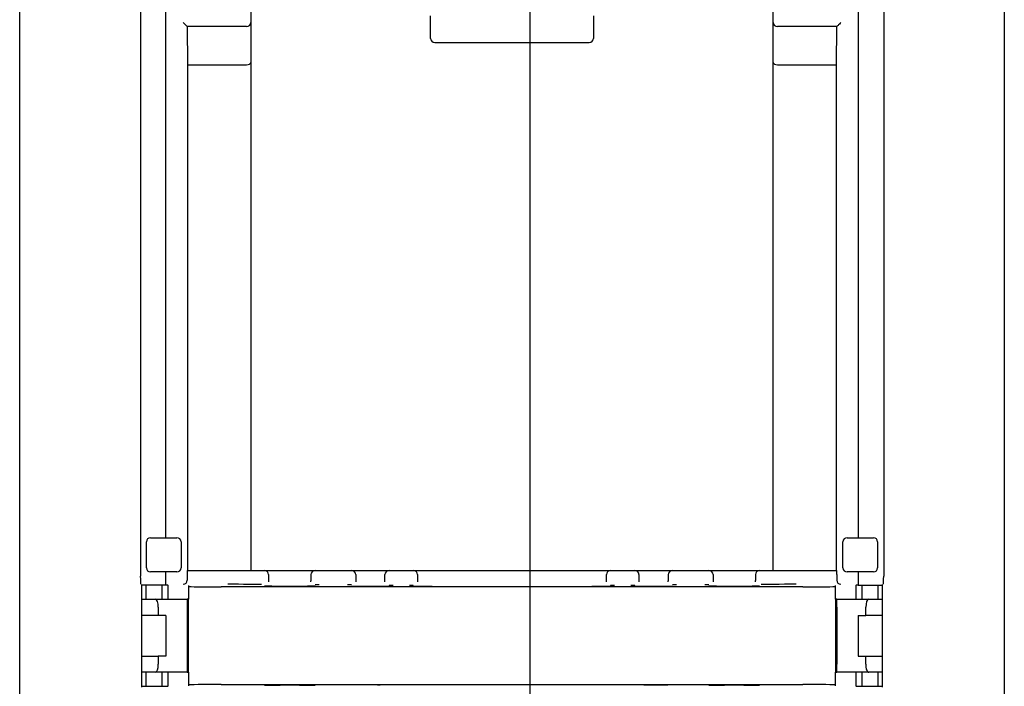
# Model space of a CAD drawing. Extents: x 0 to 5940, y 0 to 4200.
# Drawn here: x 4797 to 4918, y 2262 to 2344 of the extents above; entities that cross this region are included whole.
import ezdxf

# ---------------------------------------------------------------- set-up
doc = ezdxf.new("R2010")
doc.units = 0
doc.header["$LTSCALE"] = 20
doc.layers.get('0').update_dxf_attribs({"linetype": 'CONTINUOUS'})
doc.layers.add('DOLD_REFERENS_RAM___LINJER', color=1, linetype='CONTINUOUS')

msp = doc.modelspace()

# ---------------------------------------------------------------- linework, layer by layer
at = {"color": 7, "linetype": 'CONTINUOUS'}
for p, q in [((4797.308, 1869.229), (4797.308, 2397.229)), ((4918.308, 2397.229), (4918.308, 1869.229)), ((4812.134, 2380.906), (4812.134, 2275.552)), ((4903.483, 2380.906), (4903.483, 2275.552)), ((4815.258, 2280.261), (4815.258, 2376.198)), ((4900.358, 2376.198), (4900.358, 2280.261)), ((4825.701, 2352.925), (4825.701, 2343.533)), ((4889.916, 2343.533), (4889.916, 2352.925)), ((4847.808, 2341.592), (4847.808, 2344.337)), ((4867.808, 2344.337), (4867.808, 2341.592)), ((4825.201, 2343.033), (4817.888, 2343.033)), ((4817.981, 2338.357), (4817.911, 2343.033)), ((4825.701, 2343.533), (4825.701, 2338.645)), ((4889.916, 2338.645), (4889.916, 2343.533)), ((4897.728, 2343.033), (4890.416, 2343.033)), ((4897.706, 2343.033), (4897.635, 2338.357)), ((4848.308, 2341.092), (4867.308, 2341.092)), ((4817.981, 2276.229), (4817.981, 2338.357)), ((4817.981, 2338.357), (4825.201, 2338.357)), ((4825.701, 2338.645), (4825.701, 2276.229)), ((4889.916, 2276.229), (4889.916, 2338.645)), ((4890.416, 2338.357), (4897.635, 2338.357)), ((4897.635, 2338.357), (4897.635, 2276.229)), ((4812.884, 2276.561), (4812.884, 2279.761)), ((4813.384, 2280.261), (4816.634, 2280.261)), ((4817.134, 2279.761), (4817.134, 2276.561)), ((4898.483, 2276.561), (4898.483, 2279.761)), ((4898.983, 2280.261), (4902.233, 2280.261)), ((4902.733, 2279.761), (4902.733, 2276.561)), ((4816.634, 2276.061), (4813.384, 2276.061)), ((4815.258, 2275.552), (4815.258, 2276.061)), ((4817.906, 2276.229), (4822.901, 2276.229)), ((4822.901, 2276.229), (4827.401, 2276.229)), ((4827.401, 2276.229), (4833.601, 2276.229)), ((4833.601, 2276.229), (4834.101, 2276.229)), ((4834.101, 2276.229), (4837.601, 2276.229)), ((4837.601, 2276.229), (4838.101, 2276.229)), ((4838.101, 2276.229), (4840.401, 2276.229)), ((4840.401, 2276.229), (4842.701, 2276.229)), ((4842.701, 2276.229), (4843.201, 2276.229)), ((4843.201, 2276.229), (4845.201, 2276.229)), ((4845.201, 2276.229), (4845.701, 2276.229)), ((4845.701, 2276.229), (4848.001, 2276.229)), ((4848.001, 2276.229), (4867.615, 2276.229)), ((4867.615, 2276.229), (4869.915, 2276.229)), ((4869.915, 2276.229), (4870.415, 2276.229)), ((4870.415, 2276.229), (4872.415, 2276.229)), ((4872.415, 2276.229), (4872.915, 2276.229)), ((4872.915, 2276.229), (4875.215, 2276.229)), ((4875.215, 2276.229), (4877.515, 2276.229)), ((4877.515, 2276.229), (4878.015, 2276.229)), ((4878.015, 2276.229), (4881.515, 2276.229)), ((4881.515, 2276.229), (4882.015, 2276.229)), ((4882.015, 2276.229), (4888.215, 2276.229)), ((4888.215, 2276.229), (4892.715, 2276.229)), ((4892.715, 2276.229), (4897.711, 2276.229)), ((4902.233, 2276.061), (4898.983, 2276.061)), ((4900.358, 2276.061), (4900.358, 2275.552)), ((4817.901, 2275.729), (4817.901, 2275.043)), ((4827.901, 2275.729), (4827.901, 2275)), ((4827.901, 2275), (4827.901, 2274.852)), ((4833.101, 2275.729), (4833.101, 2274.974)), ((4833.101, 2274.852), (4833.101, 2274.974)), ((4838.601, 2275.729), (4838.601, 2274.974)), ((4838.601, 2274.974), (4838.601, 2274.832)), ((4842.201, 2274.878), (4842.201, 2275.729)), ((4842.201, 2274.832), (4842.201, 2274.878)), ((4846.201, 2275.729), (4846.201, 2274.878)), ((4846.201, 2274.878), (4846.201, 2274.832)), ((4869.415, 2274.878), (4869.415, 2275.729)), ((4869.415, 2274.832), (4869.415, 2274.878)), ((4873.415, 2275.729), (4873.415, 2274.878)), ((4873.415, 2274.878), (4873.415, 2274.832)), ((4877.015, 2275.729), (4877.015, 2274.974)), ((4877.015, 2274.832), (4877.015, 2274.974)), ((4882.515, 2275.729), (4882.515, 2274.974)), ((4882.515, 2274.974), (4882.515, 2274.852)), ((4887.715, 2275.729), (4887.715, 2275)), ((4887.715, 2274.852), (4887.715, 2275)), ((4897.715, 2275.729), (4897.715, 2275.043)), ((4812.15, 2274.544), (4812.142, 2274.552)), ((4812.308, 2261.924), (4812.308, 2274.535)), ((4815.258, 2274.416), (4812.308, 2274.416)), ((4812.808, 2274.416), (4812.808, 2272.729)), ((4814.808, 2272.729), (4814.808, 2274.416)), ((4815.258, 2274.416), (4815.258, 2274.552)), ((4815.529, 2274.416), (4815.258, 2274.416)), ((4815.558, 2274.386), (4815.529, 2274.416)), ((4815.558, 2274.386), (4815.558, 2274.384)), ((4815.558, 2273.684), (4815.558, 2274.384)), ((4815.558, 2273.429), (4815.558, 2273.684)), ((4818.058, 2274.384), (4818.058, 2273.684)), ((4818.058, 2273.684), (4818.058, 2273.429)), ((4893.558, 2274.229), (4822.058, 2274.229)), ((4897.558, 2273.684), (4897.558, 2274.384)), ((4897.558, 2273.429), (4897.558, 2273.684)), ((4900.087, 2274.416), (4900.058, 2274.386)), ((4900.058, 2274.384), (4900.058, 2274.386)), ((4900.058, 2274.384), (4900.058, 2273.684)), ((4900.058, 2273.684), (4900.058, 2273.429)), ((4900.358, 2274.416), (4900.087, 2274.416)), ((4900.358, 2274.552), (4900.358, 2274.416)), ((4900.358, 2274.416), (4903.308, 2274.416)), ((4900.808, 2274.416), (4900.808, 2272.729)), ((4902.808, 2272.729), (4902.808, 2274.416)), ((4903.308, 2274.535), (4903.308, 2261.924)), ((4903.474, 2274.552), (4903.466, 2274.544)), ((4812.308, 2272.729), (4813.97, 2272.729)), ((4813.97, 2272.729), (4817.892, 2272.729)), ((4815.558, 2272.729), (4815.558, 2273.429)), ((4818.058, 2272.729), (4817.892, 2272.729)), ((4818.058, 2273.429), (4818.058, 2272.729)), ((4818.058, 2263.729), (4818.058, 2272.729)), ((4897.558, 2272.729), (4897.558, 2273.429)), ((4897.558, 2272.729), (4897.558, 2263.729)), ((4897.724, 2272.729), (4897.558, 2272.729)), ((4897.724, 2272.729), (4901.647, 2272.729)), ((4900.058, 2273.429), (4900.058, 2272.729)), ((4901.647, 2272.729), (4903.308, 2272.729)), ((4814.334, 2271.729), (4814.334, 2270.729)), ((4817.884, 2271.729), (4817.884, 2264.729)), ((4897.733, 2271.729), (4897.733, 2264.729)), ((4901.283, 2270.729), (4901.283, 2271.729)), ((4814.334, 2270.729), (4812.308, 2270.729)), ((4815.258, 2270.729), (4814.334, 2270.729)), ((4815.258, 2270.729), (4815.258, 2265.729)), ((4900.358, 2270.729), (4901.283, 2270.729)), ((4900.358, 2270.729), (4900.358, 2265.729)), ((4903.308, 2270.729), (4901.283, 2270.729)), ((4812.308, 2265.729), (4814.334, 2265.729)), ((4814.334, 2265.729), (4814.334, 2264.729)), ((4815.258, 2265.729), (4814.334, 2265.729)), ((4900.358, 2265.729), (4901.283, 2265.729)), ((4901.283, 2264.729), (4901.283, 2265.729)), ((4901.283, 2265.729), (4903.308, 2265.729)), ((4813.97, 2263.729), (4812.308, 2263.729)), ((4812.808, 2263.729), (4812.808, 2262.043)), ((4817.892, 2263.729), (4813.97, 2263.729)), ((4814.808, 2262.043), (4814.808, 2263.729)), ((4815.558, 2263.029), (4815.558, 2263.729)), ((4815.558, 2262.775), (4815.558, 2263.029)), ((4815.558, 2262.075), (4815.558, 2262.775)), ((4817.892, 2263.729), (4818.058, 2263.729)), ((4818.058, 2263.729), (4818.058, 2263.029)), ((4818.058, 2263.029), (4818.058, 2262.775)), ((4818.058, 2262.775), (4818.058, 2262.075)), ((4897.558, 2263.729), (4897.724, 2263.729)), ((4897.558, 2263.029), (4897.558, 2263.729)), ((4897.558, 2262.775), (4897.558, 2263.029)), ((4897.558, 2262.075), (4897.558, 2262.775)), ((4901.647, 2263.729), (4897.724, 2263.729)), ((4900.058, 2263.729), (4900.058, 2263.029)), ((4900.058, 2263.029), (4900.058, 2262.775)), ((4900.058, 2262.775), (4900.058, 2262.075)), ((4900.808, 2263.729), (4900.808, 2262.043)), ((4903.308, 2263.729), (4901.647, 2263.729)), ((4902.808, 2262.043), (4902.808, 2263.729)), ((4812.308, 2262.043), (4815.529, 2262.043)), ((4815.529, 2262.043), (4815.558, 2262.072)), ((4815.558, 2262.075), (4815.558, 2262.072)), ((4822.058, 2262.229), (4893.558, 2262.229)), ((4900.058, 2262.072), (4900.058, 2262.075)), ((4900.058, 2262.072), (4900.087, 2262.043)), ((4900.087, 2262.043), (4903.308, 2262.043))]:
    msp.add_line(p, q, dxfattribs=at)
at = {"color": 7, "linetype": 'CONTINUOUS', "flags": 128}
msp.add_lwpolyline([(4898.228, 2343.533), (4898.131, 2343.436), (4898.038, 2343.343), (4897.952, 2343.257), (4897.876, 2343.181), (4897.814, 2343.119), (4897.768, 2343.072), (4897.739, 2343.043), (4897.728, 2343.033)], dxfattribs=at)
at = {"color": 7, "linetype": 'CONTINUOUS'}
for centre, radius, start, end in [((4809.055, 2334.699), 12.144, 43.33508, 46.67175), ((4825.201, 2343.533), 0.5, 270, 0), ((4890.416, 2343.533), 0.5, 180, 270), ((4848.308, 2341.592), 0.5, 180, 270), ((4867.308, 2341.592), 0.5, 270, 0), ((4813.384, 2279.761), 0.5, 90, 180), ((4816.634, 2279.761), 0.5, 0, 90), ((4898.983, 2279.761), 0.5, 90, 180), ((4902.233, 2279.761), 0.5, 0, 90), ((4813.384, 2276.561), 0.5, 180, 270), ((4816.634, 2276.561), 0.5, 270, 0), ((4827.401, 2275.729), 0.5, 0, 90), ((4833.601, 2275.729), 0.5, 90, 180), ((4838.101, 2275.729), 0.5, 0, 90), ((4842.701, 2275.729), 0.5, 90, 180), ((4845.701, 2275.729), 0.5, 0, 90), ((4869.915, 2275.729), 0.5, 90, 180), ((4872.915, 2275.729), 0.5, 0, 90), ((4877.515, 2275.729), 0.5, 90, 180), ((4882.015, 2275.729), 0.5, 0, 90), ((4888.215, 2275.729), 0.5, 90, 180), ((4898.983, 2276.561), 0.5, 180, 270), ((4902.233, 2276.561), 0.5, 270, 0)]:
    msp.add_arc(centre, radius, start, end, dxfattribs=at)
for centre, major_axis, ratio, start_param, end_param in [((4817.888, 2343.533), (0, 0.5), 0.0087269, 3.132866, 3.1415927), ((4897.728, 2343.533), (0, 0.5), 0.0087269, 3.1415927, 3.1503193), ((4825.201, 2338.645), (0.5, 0), 0.5773503, 4.712389, 6.2831853), ((4890.416, 2338.645), (0.5, 0), 0.5773503, 3.1415927, 4.712389), ((4817.906, 2275.729), (0, 0.5), 0.0087269, 0, 1.5707963), ((4897.711, 2275.729), (0, 0.5), 0.0087269, 4.712389, 6.2831853), ((4812.142, 2275.552), (0, 1), 0.0087269, 1.5707963, 3.132866), ((4817.406, 2275.039), (0.192, 0.463), 0.9877345, 3.5386741, 5.1007438), ((4817.401, 2275.043), (-0.354, 0.354), 0.9999239, 3.9183022, 3.9269527), ((4898.215, 2275.043), (-0.354, -0.354), 0.9999239, 5.4978252, 5.5064757), ((4898.211, 2275.039), (-0.192, 0.463), 0.9877345, 1.1824415, 2.7445112), ((4903.474, 2275.552), (0, 1), 0.0087269, 3.1503193, 4.712389), ((4822.058, 2274.264), (4, 0), 0.0087269, 3.1415927, 4.712389), ((4822.901, 2274.5), (4.5, 0), 0.0087269, 0.4128193, 1.5707963), ((4830.501, 2274.352), (3.1, 0), 0.0087269, 3.1415927, 6.2831853), ((4834.101, 2274.474), (0.5, 0), 0.0087269, 1.5707963, 3.1415927), ((4837.601, 2274.474), (0.5, 0), 0.0087269, 0.2881526, 1.5707963), ((4840.401, 2274.332), (2.3, 0), 0.0087269, 3.1415927, 4.712389), ((4840.401, 2274.332), (2.3, 0), 0.0087269, 4.712389, 6.2831853), ((4843.201, 2274.378), (0.5, 0), 0.0087269, 1.5707963, 3.1415927), ((4845.201, 2274.378), (0.5, 0), 0.0087269, 0.2881526, 1.5707963), ((4848.001, 2274.332), (2.3, 0), 0.0087269, 3.1415927, 4.712389), ((4867.615, 2274.332), (2.3, 0), 0.0087269, 4.712389, 6.2831853), ((4870.415, 2274.378), (0.5, 0), 0.0087269, 1.5707963, 3.1415927), ((4872.415, 2274.378), (0.5, 0), 0.0087269, 0.2881526, 1.5707963), ((4875.215, 2274.332), (2.3, 0), 0.0087269, 3.1415927, 4.712389), ((4875.215, 2274.332), (2.3, 0), 0.0087269, 4.712389, 6.2831853), ((4878.015, 2274.474), (0.5, 0), 0.0087269, 1.5707963, 3.1415927), ((4881.515, 2274.474), (0.5, 0), 0.0087269, 0.2881526, 1.5707963), ((4885.115, 2274.352), (3.1, 0), 0.0087269, 3.1415927, 6.2831853), ((4892.715, 2274.5), (4.5, 0), 0.0087269, 1.5707963, 2.8408882), ((4893.558, 2274.264), (4, 0), 0.0087269, 4.712389, 6.2831853), ((4813.97, 2271.729), (0, 1), 0.3639702, 4.712389, 6.2831853), ((4817.892, 2271.729), (0, 1), 0.0087269, 0, 1.5707963), ((4897.724, 2271.729), (0, 1), 0.0087269, 4.712389, 6.2831853), ((4901.647, 2271.729), (0, 1), 0.3639702, 0, 1.5707963), ((4813.97, 2264.729), (0, 1), 0.3639702, 3.1415927, 4.712389), ((4817.892, 2264.729), (0, 1), 0.0087269, 1.5707963, 3.1415927), ((4897.724, 2264.729), (0, 1), 0.0087269, 3.1415927, 4.712389), ((4901.647, 2264.729), (0, 1), 0.3639702, 1.5707963, 3.1415927), ((4822.058, 2262.194), (4, 0), 0.0087269, 1.5707963, 3.1415927), ((4830.501, 2262.106), (3.1, 0), 0.0087269, 0, 3.1415927), ((4841.601, 2262.116), (3.5, 0), 0.0087269, 1.5707963, 1.6643647), ((4874.015, 2262.116), (3.5, 0), 0.0087269, 0.5718774, 1.5707963), ((4885.115, 2262.106), (3.1, 0), 0.0087269, 0, 3.1415927), ((4893.558, 2262.194), (4, 0), 0.0087269, 0, 1.5707963)]:
    msp.add_ellipse(centre, major_axis=major_axis, ratio=ratio, start_param=start_param, end_param=end_param, dxfattribs=at)
for points, knots in [([(4815.258, 2274.552), (4815.258, 2274.555), (4815.258, 2274.562), (4815.258, 2274.606), (4815.258, 2274.674), (4815.258, 2274.767), (4815.258, 2274.882), (4815.258, 2275.015), (4815.258, 2275.163), (4815.258, 2275.342), (4815.258, 2275.475), (4815.258, 2275.552)], [0, 0, 0, 0, 0.1064699, 0.2129325, 0.3194131, 0.4258669, 0.5323271, 0.6388097, 0.7452236, 0.8516801, 1, 1, 1, 1]), ([(4900.358, 2275.552), (4900.358, 2275.497), (4900.358, 2275.386), (4900.358, 2275.224), (4900.358, 2275.072), (4900.358, 2274.932), (4900.358, 2274.81), (4900.358, 2274.708), (4900.358, 2274.63), (4900.358, 2274.568), (4900.358, 2274.558), (4900.358, 2274.552)], [0, 0, 0, 0, 0.1064276, 0.2128813, 0.3193328, 0.4257878, 0.53225, 0.6386866, 0.7451207, 0.8515627, 1, 1, 1, 1])]:
    msp.add_open_spline(points, degree=3, knots=knots, dxfattribs=at)
at = {"layer": 'DOLD_REFERENS_RAM___LINJER'}
msp.add_line((4860, 3120), (4860, 1080), dxfattribs=at)

doc.saveas('drawing.dxf')
